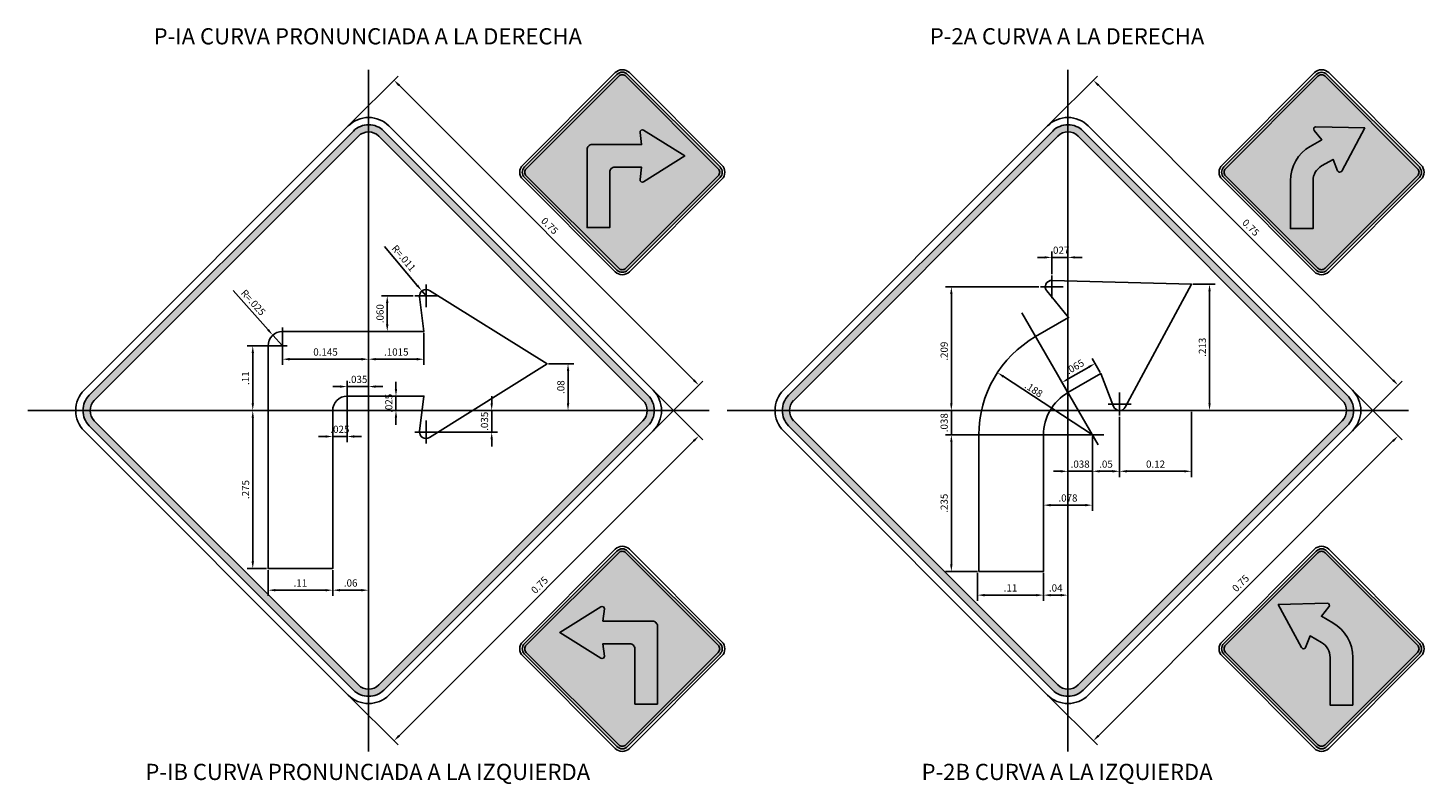
# Model space of a CAD drawing. Extents: x 2.3 to 20.3, y 35.6 to 47.4.
# Drawn here: x 2.3 to 4.2, y 37 to 38 of the extents above; entities that cross this region are included whole.
import ezdxf
from ezdxf.enums import TextEntityAlignment as Align

# ---------------------------------------------------------------- set-up
doc = ezdxf.new("R2010")
doc.units = 0
doc.header["$LTSCALE"] = 4
doc.header["$MEASUREMENT"] = 0
doc.linetypes.add('CENTER', pattern=[2, 1.25, -0.25, 0.25, -0.25])
for name, color, linetype in [('ACHURADO', 9, 'CONTINUOUS'), ('CASCO', 3, 'CONTINUOUS'), ('EJES', 1, 'CENTER'), ('TEXTO5', 250, 'CONTINUOUS')]:
    doc.layers.add(name, color=color, linetype=linetype)
doc.styles.add('ARIAL', font='ARIAL.TTF')
doc.styles.add('TEXTO5', font='romans.shx', dxfattribs={"height": 0.01})

msp = doc.modelspace()

# ---------------------------------------------------------------- hatches: boundary and pattern name
at = {"layer": 'ACHURADO'}
h = msp.add_hatch(color=256, dxfattribs=at)
h.paths.add_polyline_path([(3.0924, 37.9567, 0.414214), (3.0775, 37.9567), (2.9489, 37.828, 0.414214), (2.9489, 37.8131), (3.0775, 37.6844, 0.414214), (3.0924, 37.6844), (3.2211, 37.8131, 0.414214), (3.2211, 37.828)])
h.paths.add_polyline_path([(3.2186, 37.8255, -0.414214), (3.2186, 37.8156), (3.0899, 37.6869, -0.414214), (3.08, 37.6869), (2.9513, 37.8156, -0.414214), (2.9513, 37.8255), (3.08, 37.9542, -0.414214), (3.0899, 37.9542)], flags=16)
h = msp.add_hatch(color=256, dxfattribs=at)
h.paths.add_polyline_path([(4.0659, 37.9567, 0.414214), (4.0511, 37.9567), (3.9224, 37.828, 0.414214), (3.9224, 37.8131), (4.0511, 37.6844, 0.414214), (4.0659, 37.6844), (4.1946, 37.8131, 0.414214), (4.1946, 37.828)])
h.paths.add_polyline_path([(4.1921, 37.8255, -0.414214), (4.1921, 37.8156), (4.0634, 37.6869, -0.414214), (4.0535, 37.6869), (3.9249, 37.8156, -0.414214), (3.9249, 37.8255), (4.0535, 37.9542, -0.414214), (4.0634, 37.9542)], flags=16)
h = msp.add_hatch(color=256, dxfattribs=at)
h.paths.add_polyline_path([(2.7531, 37.8779, 0.414214), (2.7107, 37.8779), (2.343, 37.5102, 0.414214), (2.343, 37.4678), (2.7107, 37.1001, 0.414214), (2.7531, 37.1001), (3.1208, 37.4678, 0.414214), (3.1208, 37.5102)])
h.paths.add_polyline_path([(3.1137, 37.5031, -0.414214), (3.1137, 37.4748), (2.746, 37.1071, -0.414214), (2.7177, 37.1071), (2.35, 37.4748, -0.414214), (2.35, 37.5031), (2.7177, 37.8708, -0.414214), (2.746, 37.8708)], flags=16)
h = msp.add_hatch(color=256, dxfattribs=at)
h.paths.add_polyline_path([(3.7266, 37.8779, 0.414214), (3.6842, 37.8779), (3.3165, 37.5102, 0.414214), (3.3165, 37.4678), (3.6842, 37.1001, 0.414214), (3.7266, 37.1001), (4.0943, 37.4678, 0.414214), (4.0943, 37.5102)])
h.paths.add_polyline_path([(4.0872, 37.5031, -0.414214), (4.0872, 37.4748), (3.7195, 37.1071, -0.414214), (3.6913, 37.1071), (3.3236, 37.4748, -0.414214), (3.3236, 37.5031), (3.6913, 37.8708, -0.414214), (3.7195, 37.8708)], flags=16)
h = msp.add_hatch(color=256, dxfattribs=at)
h.paths.add_polyline_path([(2.9489, 37.1648, 0.414214), (2.9489, 37.15), (3.0775, 37.0213, 0.414214), (3.0924, 37.0213), (3.2211, 37.15, 0.414214), (3.2211, 37.1648), (3.0924, 37.2935, 0.414214), (3.0775, 37.2935)])
h.paths.add_polyline_path([(3.08, 37.2911, -0.414214), (3.0899, 37.2911), (3.2186, 37.1624, -0.414214), (3.2186, 37.1525), (3.0899, 37.0238, -0.414214), (3.08, 37.0238), (2.9513, 37.1525, -0.414214), (2.9513, 37.1624)], flags=16)
h = msp.add_hatch(color=256, dxfattribs=at)
h.paths.add_polyline_path([(3.9224, 37.1648, 0.414214), (3.9224, 37.15), (4.0511, 37.0213, 0.414214), (4.0659, 37.0213), (4.1946, 37.15, 0.414214), (4.1946, 37.1648), (4.0659, 37.2935, 0.414214), (4.0511, 37.2935)])
h.paths.add_polyline_path([(4.0535, 37.2911, -0.414214), (4.0634, 37.2911), (4.1921, 37.1624, -0.414214), (4.1921, 37.1525), (4.0634, 37.0238, -0.414214), (4.0535, 37.0238), (3.9249, 37.1525, -0.414214), (3.9249, 37.1624)], flags=16)
at = {"layer": 'CASCO'}
h = msp.add_hatch(color=2, dxfattribs=at)
h.paths.add_polyline_path([(3.0899, 37.9542, 0.414214), (3.08, 37.9542), (2.9513, 37.8255, 0.414214), (2.9513, 37.8156), (3.08, 37.6869, 0.414214), (3.0899, 37.6869), (3.2186, 37.8156, 0.414214), (3.2186, 37.8255)])
h.paths.add_polyline_path([(3.1119, 37.8591), (3.1098, 37.876, -0.630607), (3.1146, 37.879), (3.1719, 37.8433), (3.1146, 37.8074, -0.630943), (3.1098, 37.8104), (3.1119, 37.8276), (3.0745, 37.8276, 0.414214), (3.0675, 37.8206), (3.0675, 37.7436), (3.036, 37.7436), (3.036, 37.8521, -0.414214), (3.043, 37.8591)], flags=16)
h = msp.add_hatch(color=2, dxfattribs=at)
h.paths.add_polyline_path([(4.0634, 37.9542, 0.414214), (4.0535, 37.9542), (3.9249, 37.8255, 0.414214), (3.9249, 37.8156), (4.0535, 37.6869, 0.414214), (4.0634, 37.6869), (4.1921, 37.8156, 0.414214), (4.1921, 37.8255)])
h.paths.add_polyline_path([(4.0427, 37.8565), (4.0588, 37.8658), (4.0482, 37.8788, -0.642432), (4.0507, 37.8839), (4.1187, 37.8822), (4.0865, 37.8222, -0.640332), (4.0808, 37.8226), (4.0746, 37.8385), (4.0585, 37.8293, 0.267949), (4.0466, 37.8087), (4.0466, 37.7422), (4.0151, 37.7422), (4.0151, 37.8087, -0.267949)], flags=16)
at = {"layer": 'CASCO', "true_color": 0x000000}
for points in [[(4.0746, 37.8385), (4.0808, 37.8226, 0.640332), (4.0865, 37.8222), (4.1187, 37.8822), (4.0507, 37.8839, 0.642432), (4.0482, 37.8788), (4.0588, 37.8658), (4.0427, 37.8565, 0.267949), (4.0151, 37.8087), (4.0151, 37.7422), (4.0466, 37.7422), (4.0466, 37.8087, -0.267949), (4.0585, 37.8293)], [(3.1719, 37.8433), (3.1146, 37.879, 0.630607), (3.1098, 37.876), (3.1119, 37.8591), (3.043, 37.8591, 0.414214), (3.036, 37.8521), (3.036, 37.7436), (3.0675, 37.7436), (3.0675, 37.8206, -0.414214), (3.0745, 37.8276), (3.1119, 37.8276), (3.1098, 37.8104, 0.630943), (3.1146, 37.8074)], [(4.1019, 37.1455, 0.267949), (4.0742, 37.1934), (4.0582, 37.2027), (4.0688, 37.2156, 0.642432), (4.0663, 37.2208), (3.9983, 37.219), (4.0305, 37.1591, 0.640332), (4.0362, 37.1594), (4.0424, 37.1754), (4.0585, 37.1661, -0.267949), (4.0704, 37.1455), (4.0704, 37.079), (4.1019, 37.079)], [(3.134, 37.1889, 0.414214), (3.127, 37.1959), (3.058, 37.1959), (3.0601, 37.2129, 0.630607), (3.0553, 37.2159), (2.998, 37.1802), (3.0553, 37.1442, 0.630943), (3.0601, 37.1473), (3.058, 37.1644), (3.0955, 37.1644, -0.414214), (3.1025, 37.1574), (3.1025, 37.0804), (3.134, 37.0804)]]:
    msp.add_hatch(color=18, dxfattribs=at).paths.add_polyline_path(points)
h = msp.add_hatch(color=18, dxfattribs=at)
h.set_gradient(one_color=1, tint=1)
h.paths.add_polyline_path([(3.1119, 37.8276), (3.1098, 37.8104, 0.630943), (3.1146, 37.8074), (3.1719, 37.8433), (3.1146, 37.879, 0.630607), (3.1098, 37.876), (3.1119, 37.8591), (3.043, 37.8591, 0.414214), (3.036, 37.8521), (3.036, 37.7436), (3.0675, 37.7436), (3.0675, 37.8206, -0.414214), (3.0745, 37.8276)])
at = {"layer": 'CASCO'}
msp.add_hatch(color=5, dxfattribs=at).paths.add_polyline_path([(3.1719, 37.8433), (3.1146, 37.879, 0.630607), (3.1098, 37.876), (3.1119, 37.8591), (3.043, 37.8591, 0.414214), (3.036, 37.8521), (3.036, 37.7436), (3.0675, 37.7436), (3.0675, 37.8206, -0.414214), (3.0745, 37.8276), (3.1119, 37.8276), (3.1098, 37.8104, 0.630943), (3.1146, 37.8074)])
h = msp.add_hatch(color=5, dxfattribs=at)
h.set_gradient(color2=(5, 5, 5), tint=1)
h.paths.add_polyline_path([(3.1119, 37.8276), (3.1098, 37.8104, 0.630943), (3.1146, 37.8074), (3.1719, 37.8433), (3.1146, 37.879, 0.630607), (3.1098, 37.876), (3.1119, 37.8591), (3.043, 37.8591, 0.414214), (3.036, 37.8521), (3.036, 37.7436), (3.0675, 37.7436), (3.0675, 37.8206, -0.414214), (3.0745, 37.8276)])
h = msp.add_hatch(color=5, dxfattribs=at)
h.set_gradient(color2=(5, 5, 5), tint=1)
h.paths.add_polyline_path([(3.043, 37.8591, 0.414214), (3.036, 37.8521), (3.036, 37.7436), (3.0675, 37.7436), (3.0675, 37.8206, -0.414214), (3.0745, 37.8276), (3.1119, 37.8276), (3.1098, 37.8104, 0.630943), (3.1146, 37.8074), (3.1719, 37.8433), (3.1146, 37.879, 0.630607), (3.1098, 37.876), (3.1119, 37.8591)])
h = msp.add_hatch(color=2, dxfattribs=at)
h.paths.add_polyline_path([(3.2186, 37.1525, 0.414214), (3.2186, 37.1624), (3.0899, 37.2911, 0.414214), (3.08, 37.2911), (2.9513, 37.1624, 0.414214), (2.9513, 37.1525), (3.08, 37.0238, 0.414214), (3.0899, 37.0238)])
h.paths.add_polyline_path([(3.0553, 37.1442), (2.998, 37.1802), (3.0553, 37.2159, -0.630607), (3.0601, 37.2129), (3.058, 37.1959), (3.127, 37.1959, -0.414214), (3.134, 37.1889), (3.134, 37.0804), (3.1025, 37.0804), (3.1025, 37.1574, 0.414214), (3.0955, 37.1644), (3.058, 37.1644), (3.0601, 37.1473, -0.630943)], flags=16)
h = msp.add_hatch(color=2, dxfattribs=at)
h.paths.add_polyline_path([(4.1921, 37.1525, 0.414214), (4.1921, 37.1624), (4.0634, 37.2911, 0.414214), (4.0535, 37.2911), (3.9249, 37.1624, 0.414214), (3.9249, 37.1525), (4.0535, 37.0238, 0.414214), (4.0634, 37.0238)])
h.paths.add_polyline_path([(4.0305, 37.1591), (3.9983, 37.219), (4.0663, 37.2208, -0.642432), (4.0688, 37.2156), (4.0582, 37.2027), (4.0742, 37.1934, -0.267949), (4.1019, 37.1455), (4.1019, 37.079), (4.0704, 37.079), (4.0704, 37.1455, 0.267949), (4.0585, 37.1661), (4.0424, 37.1754), (4.0362, 37.1594, -0.640332)], flags=16)

# ---------------------------------------------------------------- linework, layer by layer
for p, q in [((3.6913, 37.8708), (3.3236, 37.5031)), ((4.0872, 37.5031), (3.7195, 37.8708)), ((3.3236, 37.4748), (3.6913, 37.1071)), ((3.7195, 37.1071), (4.0872, 37.4748))]:
    msp.add_line(p, q, dxfattribs=at)
for points in [[(3.2236, 37.8107), (3.0949, 37.682, -0.414214), (3.0751, 37.682), (2.9464, 37.8107, -0.414214), (2.9464, 37.8305), (3.0751, 37.9591, -0.414214), (3.0949, 37.9591), (3.2236, 37.8305, -0.414214)], [(3.2211, 37.8131), (3.0924, 37.6844, -0.414214), (3.0775, 37.6844), (2.9489, 37.8131, -0.414214), (2.9489, 37.828), (3.0775, 37.9567, -0.414214), (3.0924, 37.9567), (3.2211, 37.828, -0.414214)], [(4.1971, 37.8107), (4.0684, 37.682, -0.414214), (4.0486, 37.682), (3.9199, 37.8107, -0.414214), (3.9199, 37.8305), (4.0486, 37.9591, -0.414214), (4.0684, 37.9591), (4.1971, 37.8305, -0.414214)], [(4.1946, 37.8131), (4.0659, 37.6844, -0.414214), (4.0511, 37.6844), (3.9224, 37.8131, -0.414214), (3.9224, 37.828), (4.0511, 37.9567, -0.414214), (4.0659, 37.9567), (4.1946, 37.828, -0.414214)], [(3.2186, 37.8156), (3.0899, 37.6869, -0.414214), (3.08, 37.6869), (2.9513, 37.8156, -0.414214), (2.9513, 37.8255), (3.08, 37.9542, -0.414214), (3.0899, 37.9542), (3.2186, 37.8255, -0.414214)], [(4.1921, 37.8156), (4.0634, 37.6869, -0.414214), (4.0535, 37.6869), (3.9249, 37.8156, -0.414214), (3.9249, 37.8255), (4.0535, 37.9542, -0.414214), (4.0634, 37.9542), (4.1921, 37.8255, -0.414214)], [(2.3359, 37.4607), (2.7036, 37.093, 0.414214), (2.7602, 37.093), (3.1279, 37.4607, 0.414214), (3.1279, 37.5173), (2.7602, 37.885, 0.414214), (2.7036, 37.885), (2.3359, 37.5173, 0.414214)], [(2.343, 37.4678), (2.7107, 37.1001, 0.414214), (2.7531, 37.1001), (3.1208, 37.4678, 0.414214), (3.1208, 37.5102), (2.7531, 37.8779, 0.414214), (2.7107, 37.8779), (2.343, 37.5102, 0.414214)], [(3.3094, 37.4607), (3.6771, 37.093, 0.414214), (3.7337, 37.093), (4.1014, 37.4607, 0.414214), (4.1014, 37.5173), (3.7337, 37.885, 0.414214), (3.6771, 37.885), (3.3094, 37.5173, 0.414214)], [(3.3165, 37.4678), (3.6842, 37.1001, 0.414214), (3.7266, 37.1001), (4.0943, 37.4678, 0.414214), (4.0943, 37.5102), (3.7266, 37.8779, 0.414214), (3.6842, 37.8779), (3.3165, 37.5102, 0.414214)], [(4.0808, 37.8226), (4.0746, 37.8385), (4.0585, 37.8293, 0.267949), (4.0466, 37.8087), (4.0466, 37.7422), (4.0151, 37.7422), (4.0151, 37.8087, -0.267949), (4.0427, 37.8565), (4.0588, 37.8658), (4.0482, 37.8788, -0.642432), (4.0507, 37.8839), (4.1187, 37.8822), (4.0865, 37.8222, -0.640332)], [(2.35, 37.4748), (2.7177, 37.1071, 0.414214), (2.746, 37.1071), (3.1137, 37.4748, 0.414214), (3.1137, 37.5031), (2.746, 37.8708, 0.414214), (2.7177, 37.8708), (2.35, 37.5031, 0.414214)], [(3.1098, 37.8104), (3.1119, 37.8276), (3.0745, 37.8276, 0.414214), (3.0675, 37.8206), (3.0675, 37.7436), (3.036, 37.7436), (3.036, 37.8521, -0.414214), (3.043, 37.8591), (3.1119, 37.8591), (3.1098, 37.876, -0.630607), (3.1146, 37.879), (3.1719, 37.8433), (3.1146, 37.8074, -0.630943)], [(2.9464, 37.1475), (3.0751, 37.0188, 0.414214), (3.0949, 37.0188), (3.2236, 37.1475, 0.414214), (3.2236, 37.1673), (3.0949, 37.296, 0.414214), (3.0751, 37.296), (2.9464, 37.1673, 0.414214)], [(3.9199, 37.1475), (4.0486, 37.0188, 0.414214), (4.0684, 37.0188), (4.1971, 37.1475, 0.414214), (4.1971, 37.1673), (4.0684, 37.296, 0.414214), (4.0486, 37.296), (3.9199, 37.1673, 0.414214)], [(2.9489, 37.15), (3.0775, 37.0213, 0.414214), (3.0924, 37.0213), (3.2211, 37.15, 0.414214), (3.2211, 37.1648), (3.0924, 37.2935, 0.414214), (3.0775, 37.2935), (2.9489, 37.1648, 0.414214)], [(2.9513, 37.1525), (3.08, 37.0238, 0.414214), (3.0899, 37.0238), (3.2186, 37.1525, 0.414214), (3.2186, 37.1624), (3.0899, 37.2911, 0.414214), (3.08, 37.2911), (2.9513, 37.1624, 0.414214)], [(3.9224, 37.15), (4.0511, 37.0213, 0.414214), (4.0659, 37.0213), (4.1946, 37.15, 0.414214), (4.1946, 37.1648), (4.0659, 37.2935, 0.414214), (4.0511, 37.2935), (3.9224, 37.1648, 0.414214)], [(3.9249, 37.1525), (4.0535, 37.0238, 0.414214), (4.0634, 37.0238), (4.1921, 37.1525, 0.414214), (4.1921, 37.1624), (4.0634, 37.2911, 0.414214), (4.0535, 37.2911), (3.9249, 37.1624, 0.414214)], [(4.0362, 37.1594), (4.0424, 37.1754), (4.0585, 37.1661, -0.267949), (4.0704, 37.1455), (4.0704, 37.079), (4.1019, 37.079), (4.1019, 37.1455, 0.267949), (4.0742, 37.1934), (4.0582, 37.2027), (4.0688, 37.2156, 0.642432), (4.0663, 37.2208), (3.9983, 37.219), (4.0305, 37.1591, 0.640332)], [(3.0601, 37.1473), (3.058, 37.1644), (3.0955, 37.1644, -0.414214), (3.1025, 37.1574), (3.1025, 37.0804), (3.134, 37.0804), (3.134, 37.1889, 0.414214), (3.127, 37.1959), (3.058, 37.1959), (3.0601, 37.2129, 0.630607), (3.0553, 37.2159), (2.998, 37.1802), (3.0553, 37.1442, 0.630943)]]:
    msp.add_lwpolyline(points, format="xyb", close=True, dxfattribs=at)
at = {"layer": 'CASCO', "color": 6}
for points in [[(3.769, 37.4947), (3.7513, 37.5404), (3.7054, 37.5139, 0.267949), (3.6714, 37.455), (3.6714, 37.265), (3.5814, 37.265), (3.5814, 37.455, -0.267949), (3.6604, 37.5918), (3.7063, 37.6183), (3.6759, 37.6553, -0.642432), (3.6831, 37.67), (3.8774, 37.665), (3.7853, 37.4937, -0.640332)], [(2.8029, 37.4601), (2.8089, 37.509), (2.7019, 37.509, 0.414214), (2.6819, 37.489), (2.6819, 37.269), (2.5919, 37.269), (2.5919, 37.579, -0.414214), (2.6119, 37.599), (2.8089, 37.599), (2.8029, 37.6474, -0.630607), (2.8166, 37.6561), (2.9804, 37.554), (2.8167, 37.4514, -0.630943)]]:
    msp.add_lwpolyline(points, format="xyb", close=True, dxfattribs=at)
at = {"layer": 'CASCO'}
for centre, start, end in [((3.7054, 37.8567), 45, 135), ((3.3377, 37.489), 135, 225), ((4.0731, 37.489), 315, 45), ((3.7054, 37.1213), 225, 315)]:
    msp.add_arc(centre, 0.02, start, end, dxfattribs=at)
at = {"layer": 'EJES', "color": 1}
for p, q in [((3.7054, 37.6714), (3.7054, 37.7101)), ((2.7319, 37.5524), (2.7319, 37.595)), ((2.7319, 37.511), (2.7319, 37.5303)), ((2.5626, 37.489), (2.5899, 37.489)), ((2.762, 37.489), (2.9112, 37.489)), ((2.9824, 37.489), (3.0175, 37.489)), ((3.5351, 37.489), (3.5831, 37.489)), ((3.8794, 37.489), (3.9105, 37.489)), ((3.7054, 37.3964), (3.7054, 37.453)), ((2.7319, 37.231), (2.7319, 37.267)), ((3.7054, 37.2241), (3.7054, 37.263))]:
    msp.add_line(p, q, dxfattribs=at)
at = {"layer": 'EJES'}
for points in [[(2.7319, 37.9632), (2.7319, 37.0147)], [(3.7054, 37.9632), (3.7054, 37.0147)], [(3.6829, 37.6451), (3.6829, 37.6769)], [(2.796, 37.6485), (2.8278, 37.6485)], [(2.8119, 37.6326), (2.8119, 37.6644)], [(3.667, 37.661), (3.6988, 37.661)], [(3.6412, 37.6251), (3.7473, 37.4412)], [(2.6119, 37.5723), (2.6119, 37.6043)], [(2.5865, 37.579), (2.6186, 37.579)], [(2.7019, 37.4823), (2.7019, 37.5143)], [(3.7774, 37.4821), (3.7774, 37.5139)], [(3.7615, 37.498), (3.7933, 37.498)], [(2.2576, 37.489), (3.2061, 37.489)], [(2.6765, 37.489), (2.7086, 37.489)], [(2.8119, 37.4431), (2.8119, 37.4749)], [(3.2311, 37.489), (4.1797, 37.489)], [(2.796, 37.459), (2.8278, 37.459)], [(3.543, 37.455), (3.7553, 37.455)]]:
    msp.add_lwpolyline(points, dxfattribs=at)
at = {"layer": 'TEXTO5', "color": 250}
for p, q in [((2.705, 37.8864), (2.7729, 37.9543)), ((3.6785, 37.8864), (3.7464, 37.9543)), ((3.6785, 37.0916), (3.7464, 37.0237))]:
    msp.add_line(p, q, dxfattribs=at)
at = {"layer": 'TEXTO5'}
for p, q in [((2.7743, 37.9415), (3.1844, 37.5314)), ((3.7478, 37.9415), (4.1579, 37.5314)), ((2.7996, 37.663), (2.754, 37.7173)), ((3.6829, 37.6789), (3.6829, 37.7101)), ((3.7054, 37.6714), (3.7054, 37.7101)), ((3.6729, 37.7021), (3.6629, 37.7021)), ((3.7054, 37.7021), (3.6829, 37.7021)), ((3.7154, 37.7021), (3.7254, 37.7021)), ((2.5919, 37.6013), (2.5431, 37.6558)), ((2.794, 37.6485), (2.7498, 37.6485)), ((2.8119, 37.6485), (2.8061, 37.6554)), ((3.665, 37.661), (3.5351, 37.661)), ((3.5431, 37.651), (3.5431, 37.499)), ((3.8794, 37.665), (3.9105, 37.665)), ((3.9025, 37.655), (3.9025, 37.499)), ((2.7578, 37.6385), (2.7578, 37.609)), ((2.6119, 37.579), (2.5985, 37.5939)), ((2.7319, 37.597), (2.7319, 37.5524)), ((2.7319, 37.595), (2.7319, 37.5524)), ((2.8069, 37.599), (2.7498, 37.599)), ((2.8089, 37.597), (2.8089, 37.5524)), ((2.5899, 37.579), (2.5626, 37.579)), ((2.6119, 37.577), (2.6119, 37.5524)), ((2.5706, 37.499), (2.5706, 37.569)), ((2.6219, 37.5604), (2.7219, 37.5604)), ((2.7419, 37.5604), (2.7989, 37.5604)), ((2.9824, 37.554), (3.0175, 37.554)), ((3.7503, 37.5421), (3.7391, 37.5614)), ((3.0095, 37.544), (3.0095, 37.499)), ((3.7044, 37.5156), (3.6932, 37.5349)), ((3.7059, 37.533), (3.7345, 37.5495)), ((2.6919, 37.5223), (2.6819, 37.5223)), ((2.7019, 37.511), (2.7019, 37.5303)), ((2.7319, 37.5223), (2.7019, 37.5223)), ((2.7319, 37.511), (2.7319, 37.5303)), ((2.7419, 37.5223), (2.7519, 37.5223)), ((2.77, 37.519), (2.77, 37.529)), ((3.1293, 37.4621), (3.1971, 37.53)), ((3.1293, 37.5159), (3.1971, 37.448)), ((4.1028, 37.4621), (4.1707, 37.53)), ((4.1028, 37.5159), (4.1707, 37.448)), ((2.8069, 37.509), (2.762, 37.509)), ((2.77, 37.509), (2.77, 37.489)), ((2.9032, 37.499), (2.9032, 37.509)), ((3.5431, 37.499), (3.5431, 37.509)), ((2.5899, 37.489), (2.5626, 37.489)), ((2.5899, 37.489), (2.5626, 37.489)), ((2.5706, 37.479), (2.5706, 37.279)), ((2.6819, 37.4448), (2.6819, 37.487)), ((2.6819, 37.487), (2.6819, 37.4448)), ((2.7019, 37.487), (2.7019, 37.4448)), ((2.8027, 37.489), (2.762, 37.489)), ((2.77, 37.479), (2.77, 37.469)), ((2.8084, 37.489), (2.9112, 37.489)), ((2.9032, 37.489), (2.9032, 37.459)), ((2.9824, 37.489), (3.0175, 37.489)), ((3.5831, 37.489), (3.5351, 37.489)), ((3.5811, 37.489), (3.5351, 37.489)), ((3.5431, 37.489), (3.5431, 37.455)), ((3.7774, 37.4801), (3.7774, 37.3964)), ((3.7774, 37.4781), (3.7774, 37.3964)), ((3.8774, 37.487), (3.8774, 37.3964)), ((3.8794, 37.489), (3.9105, 37.489)), ((2.8298, 37.459), (2.9112, 37.459)), ((3.5774, 37.455), (3.5351, 37.455)), ((3.5794, 37.455), (3.5351, 37.455)), ((3.7054, 37.453), (3.7054, 37.3964)), ((3.7394, 37.453), (3.7394, 37.3493)), ((3.7394, 37.453), (3.7394, 37.3964)), ((2.6719, 37.4528), (2.6619, 37.4528)), ((2.7019, 37.4528), (2.6819, 37.4528)), ((2.7119, 37.4528), (2.7219, 37.4528)), ((3.1844, 37.4466), (2.7743, 37.0364)), ((2.9032, 37.449), (2.9032, 37.439)), ((3.5431, 37.445), (3.5431, 37.275)), ((3.5431, 37.445), (3.5431, 37.435)), ((3.7394, 37.451), (3.7394, 37.3964)), ((4.1579, 37.4466), (3.7478, 37.0364)), ((3.6954, 37.4044), (3.6854, 37.4044)), ((3.7394, 37.4044), (3.7054, 37.4044)), ((3.7494, 37.4044), (3.7674, 37.4044)), ((3.7494, 37.4044), (3.7594, 37.4044)), ((3.7874, 37.4044), (3.8674, 37.4044)), ((3.6814, 37.3573), (3.7294, 37.3573)), ((2.5899, 37.269), (2.5626, 37.269)), ((2.5919, 37.267), (2.5919, 37.231)), ((2.6819, 37.267), (2.6819, 37.231)), ((2.6819, 37.265), (2.6819, 37.231)), ((2.7319, 37.267), (2.7319, 37.231)), ((3.5794, 37.265), (3.5351, 37.265)), ((3.5794, 37.263), (3.5794, 37.2241)), ((3.6714, 37.263), (3.6714, 37.2241)), ((3.6714, 37.261), (3.6714, 37.2241)), ((3.7054, 37.263), (3.7054, 37.2241)), ((2.6719, 37.239), (2.6019, 37.239)), ((2.7219, 37.239), (2.6919, 37.239)), ((3.5894, 37.2321), (3.6614, 37.2321)), ((3.6814, 37.2321), (3.6954, 37.2321)), ((2.705, 37.0916), (2.7729, 37.0237))]:
    msp.add_line(p, q, dxfattribs=at)
at = {"layer": 'TEXTO5', "color": 6}
msp.add_line((3.6714, 37.3493), (3.6714, 37.453), dxfattribs=at)
at = {"layer": 'TEXTO5', "color": 9}
msp.add_line((3.6714, 37.453), (3.6714, 37.3493), dxfattribs=at)
at = {"layer": 'TEXTO5'}
msp.add_lwpolyline([(3.6157, 37.5362), (3.7394, 37.455)], dxfattribs=at)
at = {"layer": 'TEXTO5', "color": 250}
for points in [[(2.7755, 37.9427), (2.7731, 37.9404), (2.7672, 37.9486)], [(3.749, 37.9427), (3.7466, 37.9404), (3.7408, 37.9486)], [(4.1591, 37.5326), (4.1568, 37.5302), (4.165, 37.5243)], [(4.1568, 37.4477), (4.1591, 37.4454), (4.165, 37.4536)], [(3.6814, 37.359), (3.6814, 37.3556), (3.6714, 37.3573)], [(3.7466, 37.0376), (3.749, 37.0353), (3.7408, 37.0294)]]:
    msp.add_solid(points, dxfattribs=at)
at = {"layer": 'TEXTO5'}
for points in [[(3.6729, 37.7037), (3.6729, 37.7004), (3.6829, 37.7021)], [(3.7154, 37.7037), (3.7154, 37.7004), (3.7054, 37.7021)], [(2.7561, 37.6385), (2.7595, 37.6385), (2.7578, 37.6485)], [(2.8009, 37.6641), (2.7984, 37.662), (2.8061, 37.6554)], [(3.5414, 37.651), (3.5448, 37.651), (3.5431, 37.661)], [(3.9009, 37.655), (3.9042, 37.655), (3.9025, 37.665)], [(2.7561, 37.609), (2.7595, 37.609), (2.7578, 37.599)], [(2.5931, 37.6024), (2.5906, 37.6002), (2.5985, 37.5939)], [(2.569, 37.569), (2.5723, 37.569), (2.5706, 37.579)], [(2.6219, 37.5621), (2.6219, 37.5587), (2.6119, 37.5604)], [(2.7219, 37.5621), (2.7219, 37.5587), (2.7319, 37.5604)], [(2.7419, 37.5621), (2.7419, 37.5587), (2.7319, 37.5604)], [(2.7989, 37.5621), (2.7989, 37.5587), (2.8089, 37.5604)], [(3.0078, 37.544), (3.0112, 37.544), (3.0095, 37.554)], [(3.7336, 37.5509), (3.7353, 37.5481), (3.7431, 37.5545)], [(3.1856, 37.5326), (3.1832, 37.5302), (3.1915, 37.5243)], [(3.6148, 37.5349), (3.6073, 37.5417), (3.6166, 37.5376)], [(3.7051, 37.5344), (3.7067, 37.5316), (3.6972, 37.528)], [(2.6919, 37.524), (2.6919, 37.5206), (2.7019, 37.5223)], [(2.7419, 37.524), (2.7419, 37.5206), (2.7319, 37.5223)], [(2.7683, 37.519), (2.7716, 37.519), (2.77, 37.509)], [(2.569, 37.499), (2.5723, 37.499), (2.5706, 37.489)], [(2.9016, 37.499), (2.9049, 37.499), (2.9032, 37.489)], [(3.0078, 37.499), (3.0112, 37.499), (3.0095, 37.489)], [(3.5414, 37.499), (3.5448, 37.499), (3.5431, 37.489)], [(3.5414, 37.499), (3.5448, 37.499), (3.5431, 37.489)], [(3.9009, 37.499), (3.9042, 37.499), (3.9025, 37.489)], [(2.569, 37.479), (2.5723, 37.479), (2.5706, 37.489)], [(2.7683, 37.479), (2.7716, 37.479), (2.77, 37.489)], [(2.6719, 37.4545), (2.6719, 37.4512), (2.6819, 37.4528)], [(2.7119, 37.4545), (2.7119, 37.4512), (2.7019, 37.4528)], [(2.9016, 37.449), (2.9049, 37.449), (2.9032, 37.459)], [(3.1832, 37.4477), (3.1856, 37.4454), (3.1915, 37.4536)], [(3.5414, 37.445), (3.5448, 37.445), (3.5431, 37.455)], [(3.5414, 37.445), (3.5448, 37.445), (3.5431, 37.455)], [(3.6954, 37.4061), (3.6954, 37.4028), (3.7054, 37.4044)], [(3.7494, 37.4061), (3.7494, 37.4028), (3.7394, 37.4044)], [(3.7494, 37.4061), (3.7494, 37.4028), (3.7394, 37.4044)], [(3.7674, 37.4061), (3.7674, 37.4028), (3.7774, 37.4044)], [(3.7874, 37.4061), (3.7874, 37.4028), (3.7774, 37.4044)], [(3.8674, 37.4061), (3.8674, 37.4028), (3.8774, 37.4044)], [(3.7294, 37.359), (3.7294, 37.3556), (3.7394, 37.3573)], [(2.569, 37.279), (2.5723, 37.279), (2.5706, 37.269)], [(3.5414, 37.275), (3.5448, 37.275), (3.5431, 37.265)], [(2.6019, 37.2406), (2.6019, 37.2373), (2.5919, 37.239)], [(2.6719, 37.2406), (2.6719, 37.2373), (2.6819, 37.239)], [(2.6919, 37.2406), (2.6919, 37.2373), (2.6819, 37.239)], [(2.7219, 37.2406), (2.7219, 37.2373), (2.7319, 37.239)], [(3.5894, 37.2337), (3.5894, 37.2304), (3.5794, 37.2321)], [(3.6614, 37.2337), (3.6614, 37.2304), (3.6714, 37.2321)], [(3.6814, 37.2337), (3.6814, 37.2304), (3.6714, 37.2321)], [(3.6954, 37.2337), (3.6954, 37.2304), (3.7054, 37.2321)], [(2.7731, 37.0376), (2.7755, 37.0353), (2.7672, 37.0294)]]:
    msp.add_solid(points, dxfattribs=at)

# ---------------------------------------------------------------- texts
at = {"layer": 'TEXTO5', "color": 4, "style": 'ARIAL'}
for s, p in [('P-IA CURVA PRONUNCIADA A LA DERECHA', (2.7307, 38.0068)), ('P-2A CURVA A LA DERECHA', (3.7042, 38.0068)), ('P-IB CURVA PRONUNCIADA A LA IZQUIERDA', (2.7307, 36.9832)), ('P-2B CURVA A LA IZQUIERDA', (3.7042, 36.9832))]:
    msp.add_text(s, height=0.0225, dxfattribs=at).set_placement(p, align=Align.MIDDLE)
at = {"layer": 'TEXTO5', "style": 'TEXTO5'}
for s, rotation, p in [('0.75', 315, (2.9711, 37.7518)), ('.209', 90, (3.5381, 37.5583)), ('.188', 326.6968, (3.644, 37.5212)), ('0.75', 45, (2.964, 37.2332))]:
    msp.add_text(s, height=0.01, rotation=rotation, dxfattribs=at).set_placement(p)
at = {"layer": 'TEXTO5', "char_height": 0.01, "attachment_point": 5, "style": 'TEXTO5'}
for s, insert, rotation in [('\\A1;0.75', (3.96, 37.7435), 315), ('\\A1;R=.011', (2.7808, 37.701), 310.0609), ('\\A1;R=.025', (2.5713, 37.6393), 311.8371), ('\\A1;.060', (2.7478, 37.6237), 90), ('\\A1;.213', (3.8925, 37.577), 90), ('\\A1;.065', (3.7152, 37.5499), 30), ('\\A1;.11', (2.5606, 37.534), 90), ('\\A1;.025', (2.76, 37.499), 90), ('\\A1;.08', (2.9995, 37.5215), 90), ('\\A1;.035', (2.8932, 37.474), 90), ('\\A1;.038', (3.5331, 37.472), 90), ('\\A1;.275', (2.5606, 37.379), 90), ('\\A1;.235', (3.5331, 37.36), 90), ('\\A1;0.75', (3.9458, 37.2486), 45)]:
    msp.add_mtext(s, dxfattribs=dict(at, insert=insert, rotation=rotation))
for s, insert in [('\\A1;.027', (3.6941, 37.7121)), ('\\A1;0.145', (2.6719, 37.5704)), ('\\A1;.1015', (2.7704, 37.5704)), ('\\A1;.035', (2.7169, 37.5323)), ('\\A1;.025', (2.6919, 37.4628)), ('\\A1;.038', (3.7224, 37.4144)), ('\\A1;.05', (3.7584, 37.4144)), ('\\A1;0.12', (3.8274, 37.4144)), ('\\A1;.078', (3.7054, 37.3673)), ('\\A1;.11', (2.6369, 37.249)), ('\\A1;.06', (2.7069, 37.249)), ('\\A1;.11', (3.6254, 37.2421)), ('\\A1;.04', (3.6884, 37.2421))]:
    msp.add_mtext(s, dxfattribs=dict(at, insert=insert))

doc.saveas('drawing.dxf')
